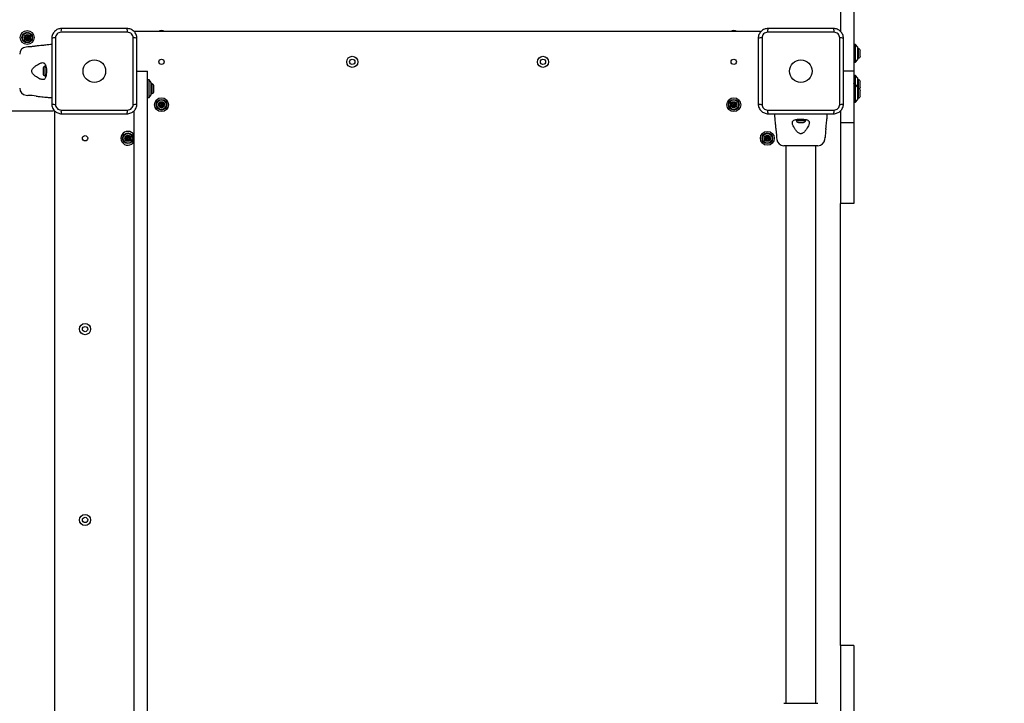
# Model space of a CAD drawing. Units: millimetres. Extents: x 4500 to 19880, y 334 to 25081.
# Drawn here: x 11071 to 12186, y 9095 to 9868 of the extents above; entities that cross this region are included whole.
import ezdxf

# ---------------------------------------------------------------- set-up
doc = ezdxf.new("R2010")
doc.units = ezdxf.units.MM
doc.layers.add('Dimensions', color=7, linetype='Continuous')
doc.styles.get("Standard").update_dxf_attribs({"font": 'arial.ttf'})
doc.dimstyles.new('Leikkiset keinu', dxfattribs={"dimtxt": 150, "dimasz": 2.5, "dimexe": 0.06, "dimexo": 0.625, "dimtad": 0, "dimtih": 1, "dimtoh": 1, "dimdec": 0, "dimtxsty": 'Standard', "dimcen": 2.5, "dimadec": 0, "dimazin": 0, "dimtfac": 1, "dimtmove": 0, "dimatfit": 3, "dimfxl": 1, "dimarcsym": 0})

# ---------------------------------------------------------------- blocks, each defined once
blk = doc.blocks.new('*D7')
at = {"layer": 'Defpoints', "color": 0, "transparency": 16777216}
for p in [(4500.2, 12380.2), (15410.1, 12380.2), (15410.1, 432.7)]:
    blk.add_point(p, dxfattribs=at)
at = {"layer": 'Dimensions', "color": 0, "lineweight": -2, "transparency": 16777216}
for p, q in [((4500.2, 12379.6), (4500.2, 432.6)), ((15410.1, 12379.6), (15410.1, 432.6)), ((4502.7, 432.7), (9679.6, 432.7)), ((15407.6, 432.7), (10230.7, 432.7))]:
    blk.add_line(p, q, dxfattribs=at)
at = {"layer": 'Dimensions', "color": 0, "transparency": 16777216}
for points in [[(4502.7, 433.1), (4502.7, 432.3), (4500.2, 432.7)], [(15407.6, 433.1), (15407.6, 432.3), (15410.1, 432.7)]]:
    blk.add_solid(points, dxfattribs=at)
at = {"layer": 'Dimensions', "color": 0, "transparency": 16777216, "insert": (9955.2, 432.7), "char_height": 150, "attachment_point": 5}
blk.add_mtext('10910', dxfattribs=at)
blk = doc.blocks.new('*D8')
at = {"layer": 'Defpoints', "color": 0, "transparency": 16777216}
for p in [(6500.2, 12120.7), (13410.1, 12120.7), (13410.1, 1637.9)]:
    blk.add_point(p, dxfattribs=at)
at = {"layer": 'Dimensions', "color": 0, "lineweight": -2, "transparency": 16777216}
for p, q in [((6500.2, 12120.1), (6500.2, 1637.9)), ((13410.1, 12120.1), (13410.1, 1637.9)), ((6502.7, 1637.9), (9730.4, 1637.9)), ((13407.6, 1637.9), (10179.9, 1637.9))]:
    blk.add_line(p, q, dxfattribs=at)
at = {"layer": 'Dimensions', "color": 0, "transparency": 16777216}
for points in [[(6502.7, 1638.4), (6502.7, 1637.5), (6500.2, 1637.9)], [(13407.6, 1638.4), (13407.6, 1637.5), (13410.1, 1637.9)]]:
    blk.add_solid(points, dxfattribs=at)
at = {"layer": 'Dimensions', "color": 0, "transparency": 16777216, "insert": (9955.2, 1637.9), "char_height": 150, "attachment_point": 5}
blk.add_mtext('6910', dxfattribs=at)
blk = doc.blocks.new('*D9')
at = {"layer": 'Defpoints', "color": 0, "transparency": 16777216}
for p in [(19586.5, 22380.5), (9955.2, 22370.6), (9975.2, 2830.2)]:
    blk.add_point(p, dxfattribs=at)
at = {"layer": 'Dimensions', "color": 0, "lineweight": -2, "transparency": 16777216}
for p, q in [((9955.8, 22370.6), (19586.5, 22380.5)), ((19586.5, 22378), (19596.4, 12687.5)), ((19606.5, 2842.6), (19596.5, 12533.1)), ((9975.8, 2830.2), (19606.5, 2840.1))]:
    blk.add_line(p, q, dxfattribs=at)
at = {"layer": 'Dimensions', "color": 0, "transparency": 16777216}
for points in [[(19586.9, 22378), (19586, 22378), (19586.5, 22380.5)], [(19606.9, 2842.6), (19606, 2842.6), (19606.5, 2840.1)]]:
    blk.add_solid(points, dxfattribs=at)
at = {"layer": 'Dimensions', "color": 0, "transparency": 16777216, "insert": (19596.5, 12610.3), "char_height": 150, "attachment_point": 5}
blk.add_mtext('19540', dxfattribs=at)
blk = doc.blocks.new('*D10')
at = {"layer": 'Defpoints', "color": 0, "transparency": 16777216}
for p in [(10214.7, 20370.6), (16965.3, 20370.6), (10706.8, 4351)]:
    blk.add_point(p, dxfattribs=at)
at = {"layer": 'Dimensions', "color": 0, "lineweight": -2, "transparency": 16777216}
for p, q in [((10215.3, 20370.6), (16965.3, 20370.6)), ((16965.3, 20368.1), (16965.3, 12438)), ((16965.3, 4353.5), (16965.3, 12283.6)), ((10707.4, 4351), (16965.3, 4351))]:
    blk.add_line(p, q, dxfattribs=at)
at = {"layer": 'Dimensions', "color": 0, "transparency": 16777216}
for points in [[(16964.8, 20368.1), (16965.7, 20368.1), (16965.3, 20370.6)], [(16964.8, 4353.5), (16965.7, 4353.5), (16965.3, 4351)]]:
    blk.add_solid(points, dxfattribs=at)
at = {"layer": 'Dimensions', "color": 0, "transparency": 16777216, "insert": (16965.3, 12360.8), "char_height": 150, "attachment_point": 5}
blk.add_mtext('16020', dxfattribs=at)

msp = doc.modelspace()

# ---------------------------------------------------------------- linework, layer by layer
at = {"linetype": 'Continuous', "lineweight": 25}
for p, q in [((12015.2, 10574.8), (12015.2, 9845.6)), ((12000.2, 10565.3), (12000.2, 9855.1)), ((11111.2, 9847.8), (11111.2, 9772.6)), ((11192.8, 9854.2), (11117.5, 9854.2)), ((11199.2, 9772.6), (11199.2, 9847.8)), ((11909.2, 9855.2), (11201.2, 9855.2)), ((11911.2, 9847.8), (11911.2, 9772.6)), ((11992.8, 9854.2), (11917.5, 9854.2)), ((11999.2, 9772.6), (11999.2, 9847.8)), ((12015.2, 9845.6), (12015.2, 9844.5)), ((12015.2, 9844.5), (12015.2, 9810.2)), ((11079.9, 9837.6), (11077.9, 9837.4)), ((12017.2, 9840.2), (12015.2, 9840.2)), ((12019.7, 9837.2), (12017.2, 9840.2)), ((12017.2, 9820.2), (12017.2, 9840.2)), ((12019.7, 9823.2), (12019.7, 9837.2)), ((12020.5, 9835.7), (12019.7, 9835.7)), ((12020.5, 9824.7), (12020.5, 9835.7)), ((12017.2, 9820.2), (12019.7, 9823.2)), ((12019.7, 9824.7), (12020.5, 9824.7)), ((12022.5, 9827.4), (12022.5, 9833)), ((11097.2, 9813), (11097.2, 9810)), ((11100.3, 9815.7), (11099.2, 9815.7)), ((11099.2, 9815.7), (11099.2, 9809.9)), ((12015.2, 9820.2), (12017.2, 9820.2)), ((11097.2, 9810), (11097.2, 9807.4)), ((11099.2, 9809.9), (11099.2, 9804.7)), ((11099.2, 9804.7), (11100.3, 9804.7)), ((11203.4, 9810.2), (11215.2, 9810.2)), ((11215.2, 9775.9), (11215.2, 9810.2)), ((11217.2, 9800.2), (11215.2, 9800.2)), ((11219.7, 9797.2), (11217.2, 9800.2)), ((11217.2, 9780.2), (11217.2, 9800.2)), ((12015.2, 9810.2), (12003.4, 9810.2)), ((12015.2, 9810.2), (12015.2, 9788.5)), ((12017.2, 9805.2), (12015.2, 9805.2)), ((12019.7, 9802.2), (12017.2, 9805.2)), ((12017.2, 9795.2), (12017.2, 9805.2)), ((12019.7, 9795.2), (12019.7, 9802.2)), ((12020.5, 9800.7), (12019.7, 9800.7)), ((12020.5, 9790.7), (12020.5, 9800.7)), ((11219.7, 9783.2), (11219.7, 9797.2)), ((11220.5, 9795.7), (11219.7, 9795.7)), ((11220.5, 9784.7), (11220.5, 9795.7)), ((11222.5, 9787.4), (11222.5, 9793)), ((12015.3, 9796.3), (12015.2, 9796.6)), ((12017.2, 9795.2), (12015.2, 9795.2)), ((12019.7, 9792.2), (12017.2, 9795.2)), ((12017.2, 9775.2), (12017.2, 9795.2)), ((12019.7, 9792.2), (12019.7, 9795.2)), ((12019.7, 9778.2), (12019.7, 9792.2)), ((12020.5, 9790.7), (12019.7, 9790.7)), ((12020.5, 9779.7), (12020.5, 9790.7)), ((12022.5, 9792.4), (12022.5, 9798)), ((11077.9, 9783), (11079.9, 9782.8)), ((11077.9, 9783), (11077.9, 9783)), ((11080.3, 9783), (11080.2, 9783)), ((11215.2, 9780.2), (11217.2, 9780.2)), ((11217.2, 9780.2), (11219.7, 9783.2)), ((11219.7, 9784.7), (11220.5, 9784.7)), ((12015.2, 9788.5), (12015.2, 9751.5)), ((12017.2, 9775.2), (12019.7, 9778.2)), ((12019.7, 9779.7), (12020.5, 9779.7)), ((12022.5, 9782.4), (12022.5, 9788)), ((11215.2, 9774.8), (11215.2, 9775.9)), ((11215.2, 9045.6), (11215.2, 9774.8)), ((12015.2, 9775.2), (12017.2, 9775.2)), ((10401.2, 9765.2), (11108.7, 9765.2)), ((11110.2, 9764.2), (11110.2, 9056.2)), ((11117.5, 9766.2), (11192.8, 9766.2)), ((11200.2, 9055.1), (11200.2, 9765.3)), ((11917.5, 9766.2), (11992.8, 9766.2)), ((11949.7, 9755.3), (11949.7, 9754.2)), ((11960.7, 9754.2), (11960.7, 9755.3)), ((12000.2, 9765.3), (12000.2, 9751.5)), ((11949.7, 9754.2), (11955.5, 9754.2)), ((11952.4, 9752.2), (11955.3, 9752.2)), ((11955.3, 9752.2), (11958, 9752.2)), ((11955.5, 9754.2), (11960.7, 9754.2)), ((12015.2, 9751.5), (12000.2, 9751.5)), ((12000.2, 9751.5), (12000.2, 9660.2)), ((12015.2, 9751.5), (12015.2, 9660.2)), ((11927.7, 9735), (11927.9, 9732.9)), ((11982.3, 9732.9), (11982.4, 9732.9)), ((11982.4, 9735.3), (11982.4, 9735.2)), ((11982.4, 9732.9), (11982.6, 9735)), ((11974.4, 9725.7), (11935.9, 9725.7)), ((11938.3, 9725.7), (11938.3, 9094.7)), ((11972, 9094.7), (11972, 9725.7)), ((12015.2, 9660.2), (12000.2, 9660.2)), ((12000.2, 9160.2), (12000.2, 9660.2)), ((12015.2, 9160.2), (12000.2, 9160.2)), ((12000.2, 9160.2), (12000.2, 9068.9)), ((12015.2, 9160.2), (12015.2, 9068.9)), ((11935.9, 9094.7), (11974.4, 9094.7))]:
    msp.add_line(p, q, dxfattribs=at)
for centre, radius in [((11079.2, 9848.2), 7.85), ((11079.2, 9848.2), 6), ((11079.2, 9848.2), 5.41), ((11079.2, 9848.2), 3.43), ((11079.2, 9848.2), 2.54), ((11079.2, 9848.2), 0.55), ((11155.2, 9810.2), 12.8), ((11231.2, 9820.7), 3), ((11447.2, 9820.7), 6.3), ((11447.2, 9820.7), 3), ((11663.2, 9820.7), 6.3), ((11663.2, 9820.7), 3), ((11879.2, 9820.7), 3), ((11955.2, 9810.2), 12.8), ((11231.2, 9772.2), 7.85), ((11231.2, 9772.2), 6), ((11231.2, 9772.2), 5.41), ((11879.2, 9772.2), 7.85), ((11879.2, 9772.2), 6), ((11879.2, 9772.2), 5.41), ((11231.2, 9772.2), 3.43), ((11231.2, 9772.2), 2.54), ((11231.2, 9772.2), 0.55), ((11879.2, 9772.2), 3.43), ((11879.2, 9772.2), 2.54), ((11879.2, 9772.2), 0.55), ((11144.7, 9734.2), 3), ((11193.2, 9734.2), 6), ((11193.2, 9734.2), 5.41), ((11193.2, 9734.2), 3.43), ((11193.2, 9734.2), 2.54), ((11193.2, 9734.2), 0.55), ((11917.2, 9734.2), 7.85), ((11917.2, 9734.2), 6), ((11917.2, 9734.2), 5.41), ((11917.2, 9734.2), 3.43), ((11917.2, 9734.2), 2.54), ((11917.2, 9734.2), 0.55), ((11144.7, 9518.2), 6.3), ((11144.7, 9518.2), 3), ((11144.7, 9302.2), 6.3), ((11144.7, 9302.2), 3)]:
    msp.add_circle(centre, radius, dxfattribs=at)
for centre, radius, start, end in [((11125.7, 9855.1), 8.27, 156.3529, 186.4609), ((11184.6, 9855.1), 8.27, 353.5391, 23.6471), ((11231.2, 9848.2), 7.85, 63.0902, 116.9098), ((11879.2, 9848.2), 7.85, 63.0902, 116.9098), ((11925.7, 9855.1), 8.27, 156.3529, 186.4609), ((11984.6, 9855.1), 8.27, 353.5391, 23.6471), ((11999.2, 9856.2), 1, 308.7165, 0), ((11077.2, 9848), 0.375, 92.8502, 278.3181), ((11077.1, 9849.1), 0.75, 272.8502, 38.3181), ((11077.3, 9846.9), 0.75, 332.8502, 98.3181), ((11078, 9849.8), 0.375, 32.8502, 218.3181), ((11078.3, 9846.4), 0.375, 152.8502, 338.3181), ((11078.9, 9850.4), 0.75, 212.8502, 338.3181), ((11079.4, 9846), 0.75, 32.8502, 158.3181), ((11080, 9850), 0.375, 332.8502, 158.3181), ((11080.3, 9846.6), 0.375, 212.8502, 38.3181), ((11081, 9849.5), 0.75, 152.8502, 278.3181), ((11081.2, 9847.3), 0.75, 92.8502, 218.3181), ((11081.2, 9848.4), 0.375, 272.8502, 98.3181), ((11110.2, 9839.6), 8.27, 83.5391, 113.6471), ((11200.1, 9839.6), 8.27, 66.3529, 96.4609), ((11201.2, 9854.2), 1, 90, 141.2266), ((11910.2, 9839.6), 8.27, 83.5391, 113.6471), ((11909.2, 9854.2), 1, 38.7165, 90), ((12000.1, 9839.6), 8.27, 66.3529, 96.4609), ((11078.7, 9829.5), 8, 95.8202, 179.4431), ((12019.7, 9833), 2.84, 0, 72.0152), ((12019.7, 9827.4), 2.84, 287.9848, 360), ((11100, 9813), 2.84, 107.9848, 180), ((11100, 9807.4), 2.84, 180, 252.0152), ((12019.7, 9798), 2.84, 0, 72.0152), ((11078.7, 9790.9), 8, 180.6186, 264.1692), ((11219.7, 9793), 2.84, 0, 72.0152), ((12019.7, 9788), 2.84, 0, 72.0152), ((12019.7, 9792.4), 2.84, 309.1948, 0), ((11078.5, 9721.4), 61.4, 79.8736, 88.6687), ((11219.7, 9787.4), 2.84, 287.9848, 360), ((12019.7, 9782.4), 2.84, 287.9848, 360), ((11110.2, 9780.8), 8.27, 246.3529, 276.4609), ((11200.1, 9780.8), 8.27, 263.5391, 293.6471), ((11229.2, 9772), 0.375, 92.8502, 278.3181), ((11229.1, 9773.1), 0.75, 272.8502, 38.3181), ((11229.3, 9770.9), 0.75, 332.8502, 98.3181), ((11230, 9773.8), 0.375, 32.8502, 218.3181), ((11230.3, 9770.4), 0.375, 152.8502, 338.3181), ((11230.9, 9774.4), 0.75, 212.8502, 338.3181), ((11231.4, 9770), 0.75, 32.8502, 158.3181), ((11232, 9774), 0.375, 332.8502, 158.3181), ((11232.3, 9770.6), 0.375, 212.8502, 38.3181), ((11233, 9773.5), 0.75, 152.8502, 278.3181), ((11233.2, 9771.3), 0.75, 92.8502, 218.3181), ((11233.2, 9772.4), 0.375, 272.8502, 98.3181), ((11877.4, 9771.2), 0.375, 116.1231, 301.591), ((11877.5, 9773.2), 0.375, 56.1231, 241.591), ((11876.9, 9772.2), 0.75, 296.1231, 61.591), ((11878, 9770.3), 0.75, 356.1231, 121.591), ((11878.1, 9774.2), 0.75, 236.1231, 1.591), ((11879.2, 9774.2), 0.375, 356.1231, 181.591), ((11879.1, 9770.2), 0.375, 176.1231, 1.591), ((11880.3, 9770.2), 0.75, 56.1231, 181.591), ((11880.3, 9774.1), 0.75, 176.1231, 301.591), ((11880.9, 9773.2), 0.375, 296.1231, 121.591), ((11881.4, 9772.2), 0.75, 116.1231, 241.591), ((11880.9, 9771.2), 0.375, 236.1231, 61.591), ((11910.2, 9780.8), 8.27, 246.3529, 276.4609), ((12000.1, 9780.8), 8.27, 263.5391, 293.6471), ((11108.7, 9766.2), 1, 270, 0), ((11111.2, 9764.2), 1, 128.7165, 180), ((11125.7, 9765.3), 8.27, 173.5391, 203.6471), ((11184.6, 9765.3), 8.27, 336.3529, 6.4609), ((11925.7, 9765.3), 8.27, 173.5391, 203.6471), ((11984.6, 9765.3), 8.27, 336.3529, 6.4609), ((11999.2, 9764.2), 1, 0, 51.2266), ((11952.4, 9755.1), 2.84, 197.9848, 270), ((11958, 9755.1), 2.84, 270, 342.0152), ((12044, 9733.6), 61.4, 169.8736, 178.6687), ((11193.2, 9734.2), 7.85, 148.857, 333.0902), ((11193.2, 9734.2), 7.85, 26.9098, 148.857), ((11191.2, 9734.2), 0.375, 86.1231, 271.591), ((11191.2, 9735.4), 0.75, 266.1231, 31.591), ((11191.2, 9733.1), 0.75, 326.1231, 91.591), ((11192.2, 9736), 0.375, 26.1231, 211.591), ((11193.2, 9736.5), 0.75, 206.1231, 331.591), ((11194.2, 9735.9), 0.375, 326.1231, 151.591), ((11195.1, 9733), 0.75, 86.1231, 211.591), ((11195.1, 9735.3), 0.75, 146.1231, 271.591), ((11195.2, 9734.2), 0.375, 266.1231, 91.591), ((11915.3, 9735), 0.375, 62.8502, 248.3181), ((11914.9, 9734), 0.75, 302.8502, 68.3181), ((11915.5, 9733), 0.375, 122.8502, 308.3181), ((11915.9, 9736), 0.75, 242.8502, 8.3181), ((11916.2, 9732.2), 0.75, 2.8502, 128.3181), ((11917, 9736.2), 0.375, 2.8502, 188.3181), ((11918.1, 9736.3), 0.75, 182.8502, 308.3181), ((11918.5, 9732.4), 0.75, 62.8502, 188.3181), ((11918.8, 9735.4), 0.375, 302.8502, 128.3181), ((11919.4, 9734.4), 0.75, 122.8502, 248.3181), ((11919, 9733.4), 0.375, 242.8502, 68.3181), ((11935.9, 9733.7), 8, 185.8202, 269.4431), ((11974.4, 9733.7), 8, 270.6186, 354.1692), ((11192.1, 9732.5), 0.375, 146.1231, 331.591), ((11193.1, 9732), 0.75, 26.1231, 151.591), ((11194.1, 9732.5), 0.375, 206.1231, 31.591), ((11917.4, 9732.2), 0.375, 182.8502, 8.3181)]:
    msp.add_arc(centre, radius, start, end, dxfattribs=at)
for points, knots in [([(11118.2, 9858.5), (11117.4, 9858.4), (11115.9, 9858.3), (11113.8, 9857.7), (11111.9, 9856.6), (11110.2, 9855.2), (11108.8, 9853.5), (11107.7, 9851.6), (11107, 9849.4), (11107, 9848), (11106.9, 9847.2)], [0, 0, 0, 0, 0.127824, 0.250004, 0.375728, 0.499754, 0.62375, 0.749431, 0.871885, 1, 1, 1, 1]), ([(11192.2, 9858.5), (11186, 9858.5), (11173.7, 9858.5), (11155.2, 9858.5), (11136.6, 9858.5), (11124.3, 9858.5), (11118.2, 9858.5)], [0, 0, 0, 0, 0.249998, 0.5, 0.749998, 1, 1, 1, 1]), ([(11203.4, 9847.2), (11203.4, 9848), (11203.3, 9849.4), (11202.6, 9851.6), (11201.6, 9853.5), (11200.2, 9855.2), (11198.5, 9856.6), (11196.5, 9857.6), (11194.4, 9858.3), (11192.9, 9858.4), (11192.2, 9858.5)], [0, 0, 0, 0, 0.127824, 0.250004, 0.375728, 0.499754, 0.62375, 0.749431, 0.871885, 1, 1, 1, 1]), ([(11918.2, 9858.5), (11917.4, 9858.4), (11915.9, 9858.3), (11913.8, 9857.7), (11911.9, 9856.6), (11910.2, 9855.2), (11908.8, 9853.5), (11907.7, 9851.6), (11907, 9849.4), (11907, 9848), (11906.9, 9847.2)], [0, 0, 0, 0, 0.127824, 0.250004, 0.375728, 0.499754, 0.62375, 0.749431, 0.871885, 1, 1, 1, 1]), ([(11992.2, 9858.5), (11986, 9858.5), (11973.7, 9858.5), (11955.2, 9858.5), (11936.6, 9858.5), (11924.3, 9858.5), (11918.2, 9858.5)], [0, 0, 0, 0, 0.249998, 0.5, 0.749998, 1, 1, 1, 1]), ([(12003.4, 9847.2), (12003.4, 9848), (12003.3, 9849.4), (12002.6, 9851.6), (12001.6, 9853.5), (12000.2, 9855.2), (11998.5, 9856.6), (11996.5, 9857.6), (11994.4, 9858.3), (11992.9, 9858.4), (11992.2, 9858.5)], [0, 0, 0, 0, 0.127824, 0.250004, 0.375728, 0.499754, 0.62375, 0.749431, 0.871885, 1, 1, 1, 1]), ([(11106.9, 9847.2), (11106.9, 9841.1), (11106.9, 9828.8), (11106.9, 9810.2), (11106.9, 9791.6), (11106.9, 9779.4), (11106.9, 9773.2)], [0, 0, 0, 0, 0.249998, 0.5, 0.749998, 1, 1, 1, 1]), ([(11117.5, 9854.2), (11116.7, 9854.1), (11115, 9853.9), (11112.9, 9852.5), (11111.5, 9850.3), (11111.3, 9848.7), (11111.2, 9847.8)], [0, 0, 0, 0, 0.250029, 0.499755, 0.749405, 1, 1, 1, 1]), ([(11199.2, 9847.8), (11199.1, 9848.7), (11198.9, 9850.3), (11197.4, 9852.4), (11195.3, 9853.9), (11193.6, 9854.1), (11192.8, 9854.2)], [0, 0, 0, 0, 0.250029, 0.499755, 0.749405, 1, 1, 1, 1]), ([(11203.4, 9773.2), (11203.4, 9779.4), (11203.4, 9791.6), (11203.4, 9810.2), (11203.4, 9828.8), (11203.4, 9841.1), (11203.4, 9847.2)], [0, 0, 0, 0, 0.249998, 0.5, 0.749998, 1, 1, 1, 1]), ([(11906.9, 9847.2), (11906.9, 9841.1), (11906.9, 9828.8), (11906.9, 9810.2), (11906.9, 9791.6), (11906.9, 9779.4), (11906.9, 9773.2)], [0, 0, 0, 0, 0.249998, 0.5, 0.749998, 1, 1, 1, 1]), ([(11917.5, 9854.2), (11916.7, 9854.1), (11915, 9853.9), (11912.9, 9852.5), (11911.5, 9850.3), (11911.3, 9848.7), (11911.2, 9847.8)], [0, 0, 0, 0, 0.250029, 0.499755, 0.749405, 1, 1, 1, 1]), ([(11999.2, 9847.8), (11999.1, 9848.7), (11998.9, 9850.3), (11997.4, 9852.4), (11995.3, 9853.9), (11993.6, 9854.1), (11992.8, 9854.2)], [0, 0, 0, 0, 0.250029, 0.499755, 0.749405, 1, 1, 1, 1]), ([(12003.4, 9773.2), (12003.4, 9779.4), (12003.4, 9791.6), (12003.4, 9810.2), (12003.4, 9828.8), (12003.4, 9841.1), (12003.4, 9847.2)], [0, 0, 0, 0, 0.249998, 0.5, 0.749998, 1, 1, 1, 1]), ([(11077.9, 9837.4), (11077.9, 9837.4), (11077.9, 9837.4), (11077.9, 9837.4), (11077.9, 9837.4)], [0, 0, 0, 0, 0.9996156, 1, 1, 1, 1]), ([(11089.3, 9838.6), (11089.3, 9838.6), (11089.3, 9838.6), (11089.1, 9838.5), (11088.4, 9838.4), (11087.2, 9838.2), (11085.7, 9838), (11084.1, 9837.8), (11082.5, 9837.7), (11081.2, 9837.6), (11080.3, 9837.6), (11079.9, 9837.6), (11079.9, 9837.6), (11079.9, 9837.6)], [0, 0, 0, 0, 0.001552, 0.1075889, 0.213604, 0.3203702, 0.4282119, 0.5365545, 0.6442371, 0.7509404, 0.8576765, 0.9651334, 1, 1, 1, 1]), ([(11106.9, 9840.2), (11106.5, 9840.2), (11104.8, 9840.2), (11102.1, 9839.8), (11099, 9839.5), (11096.5, 9839.3), (11094, 9839), (11091.7, 9838.8), (11090, 9838.6), (11089.3, 9838.6)], [0, 0, 0, 0, 0.071202, 0.28714, 0.46404, 0.601863, 0.710459, 0.889141, 1, 1, 1, 1]), ([(11099.5, 9802.2), (11099.5, 9802.2), (11099.5, 9802.2), (11099.2, 9801.6), (11098.4, 9800.7), (11097, 9800.5), (11095.5, 9800.7), (11094, 9801.2), (11091.9, 9802.2), (11089.5, 9803.6), (11087.4, 9805.3), (11085.8, 9806.8), (11084.9, 9808), (11084.4, 9809.3), (11084.2, 9810.4), (11084.5, 9811.6), (11085.3, 9813), (11086.6, 9814.4), (11088.4, 9815.9), (11090.7, 9817.5), (11093, 9818.8), (11094.9, 9819.6), (11095.9, 9819.7), (11096.4, 9819.8)], [0, 0, 0, 0, 0.0000013, 0.0031314, 0.0742596, 0.1450506, 0.1810081, 0.2384522, 0.2959916, 0.3738387, 0.4516594, 0.4902455, 0.5286286, 0.5566618, 0.580274, 0.6038382, 0.6401173, 0.6867156, 0.7334992, 0.812074, 0.8905693, 0.9453345, 1, 1, 1, 1]), ([(11096.4, 9819.8), (11097.1, 9819.8), (11098.3, 9819.8), (11099.2, 9818.8), (11099.5, 9818.2), (11099.5, 9818.2)], [0, 0, 0, 0, 0.487495, 0.999991, 1, 1, 1, 1]), ([(11099.5, 9818.2), (11099.5, 9818.2), (11099.5, 9818.2), (11099.9, 9817.5), (11100.4, 9816), (11100.9, 9813), (11101, 9809.8), (11100.8, 9806.7), (11100.3, 9804.1), (11099.8, 9802.7), (11099.5, 9802.2), (11099.5, 9802.2)], [0, 0, 0, 0, 0.000003, 0.011293, 0.184084, 0.355098, 0.519792, 0.68186, 0.843567, 0.999997, 1, 1, 1, 1]), ([(12015.2, 9795.5), (12015.2, 9795.4), (12015.2, 9795.2), (12015.2, 9795.1), (12015.2, 9795)], [0, 0, 0, 0, 0.678398, 1, 1, 1, 1]), ([(11089.3, 9781.8), (11090, 9781.8), (11091.6, 9781.6), (11094.2, 9781.3), (11097.3, 9781), (11101, 9780.7), (11104.2, 9780.2), (11106.3, 9780.2), (11106.9, 9780.2)], [0, 0, 0, 0, 0.12172, 0.265394, 0.452848, 0.6514, 0.891958, 1, 1, 1, 1]), ([(11106.9, 9773.2), (11107, 9772.5), (11107, 9771), (11107.7, 9768.9), (11108.8, 9766.9), (11110.2, 9765.2), (11111.9, 9763.8), (11113.8, 9762.8), (11115.9, 9762.1), (11117.4, 9762), (11118.2, 9762)], [0, 0, 0, 0, 0.127824, 0.250004, 0.375728, 0.499754, 0.62375, 0.749431, 0.871885, 1, 1, 1, 1]), ([(11111.2, 9772.6), (11111.3, 9771.7), (11111.4, 9770.1), (11112.9, 9768), (11115, 9766.5), (11116.7, 9766.3), (11117.5, 9766.2)], [0, 0, 0, 0, 0.250029, 0.499755, 0.749405, 1, 1, 1, 1]), ([(11192.2, 9762), (11192.9, 9762), (11194.4, 9762.1), (11196.5, 9762.8), (11198.5, 9763.8), (11200.2, 9765.2), (11201.6, 9766.9), (11202.6, 9768.8), (11203.3, 9771), (11203.4, 9772.5), (11203.4, 9773.2)], [0, 0, 0, 0, 0.127824, 0.250004, 0.375728, 0.499754, 0.62375, 0.749431, 0.871885, 1, 1, 1, 1]), ([(11192.8, 9766.2), (11193.6, 9766.3), (11195.3, 9766.5), (11197.4, 9768), (11198.9, 9770.1), (11199.1, 9771.7), (11199.2, 9772.6)], [0, 0, 0, 0, 0.250029, 0.499755, 0.749405, 1, 1, 1, 1]), ([(11906.9, 9773.2), (11907, 9772.5), (11907, 9771), (11907.7, 9768.9), (11908.8, 9766.9), (11910.2, 9765.2), (11911.9, 9763.8), (11913.8, 9762.8), (11915.9, 9762.1), (11917.4, 9762), (11918.2, 9762)], [0, 0, 0, 0, 0.127824, 0.250004, 0.375728, 0.499754, 0.62375, 0.749431, 0.871885, 1, 1, 1, 1]), ([(11911.2, 9772.6), (11911.3, 9771.7), (11911.4, 9770.1), (11912.9, 9768), (11915, 9766.5), (11916.7, 9766.3), (11917.5, 9766.2)], [0, 0, 0, 0, 0.250029, 0.499755, 0.749405, 1, 1, 1, 1]), ([(11992.2, 9762), (11992.9, 9762), (11994.4, 9762.1), (11996.5, 9762.8), (11998.5, 9763.8), (12000.2, 9765.2), (12001.6, 9766.9), (12002.6, 9768.8), (12003.3, 9771), (12003.4, 9772.5), (12003.4, 9773.2)], [0, 0, 0, 0, 0.127824, 0.250004, 0.375728, 0.499754, 0.62375, 0.749431, 0.871885, 1, 1, 1, 1]), ([(11992.8, 9766.2), (11993.6, 9766.3), (11995.3, 9766.5), (11997.4, 9768), (11998.9, 9770.1), (11999.1, 9771.7), (11999.2, 9772.6)], [0, 0, 0, 0, 0.250029, 0.499755, 0.749405, 1, 1, 1, 1]), ([(11118.2, 9762), (11124.3, 9762), (11136.6, 9762), (11155.2, 9762), (11173.7, 9762), (11186, 9762), (11192.2, 9762)], [0, 0, 0, 0, 0.249998, 0.5, 0.749998, 1, 1, 1, 1]), ([(11918.2, 9762), (11924.3, 9762), (11936.6, 9762), (11955.2, 9762), (11973.7, 9762), (11986, 9762), (11992.2, 9762)], [0, 0, 0, 0, 0.249998, 0.5, 0.749998, 1, 1, 1, 1]), ([(11925.2, 9762), (11925.2, 9761.5), (11925.2, 9759.8), (11925.6, 9757.1), (11925.8, 9754), (11926.1, 9751.5), (11926.3, 9749), (11926.6, 9746.7), (11926.7, 9745), (11926.8, 9744.4)], [0, 0, 0, 0, 0.071202, 0.28714, 0.46404, 0.601863, 0.710459, 0.889141, 1, 1, 1, 1]), ([(11947.2, 9754.6), (11947.2, 9754.6), (11947.2, 9754.6), (11947.8, 9754.9), (11949.4, 9755.5), (11952.3, 9755.9), (11955.5, 9756), (11958.6, 9755.9), (11961.3, 9755.4), (11962.6, 9754.9), (11963.2, 9754.6), (11963.2, 9754.6)], [0, 0, 0, 0, 0.000003, 0.011293, 0.184084, 0.355098, 0.519792, 0.68186, 0.843567, 0.999997, 1, 1, 1, 1]), ([(11983.5, 9744.4), (11983.6, 9745.1), (11983.8, 9746.6), (11984, 9749.3), (11984.3, 9752.4), (11984.7, 9756.1), (11985.2, 9759.3), (11985.1, 9761.3), (11985.1, 9762)], [0, 0, 0, 0, 0.12172, 0.265394, 0.452848, 0.6514, 0.891958, 1, 1, 1, 1]), ([(11926.8, 9744.4), (11926.8, 9744.4), (11926.8, 9744.4), (11926.8, 9744.2), (11927, 9743.4), (11927.1, 9742.2), (11927.3, 9740.7), (11927.5, 9739.1), (11927.7, 9737.6), (11927.7, 9736.2), (11927.7, 9735.3), (11927.7, 9735), (11927.7, 9735), (11927.7, 9735)], [0, 0, 0, 0, 0.001552, 0.1075889, 0.213604, 0.3203702, 0.4282119, 0.5365545, 0.6442371, 0.7509404, 0.8576765, 0.9651334, 1, 1, 1, 1]), ([(11945.6, 9751.5), (11945.6, 9752.1), (11945.6, 9753.4), (11946.5, 9754.2), (11947.2, 9754.6), (11947.2, 9754.6)], [0, 0, 0, 0, 0.487495, 0.999991, 1, 1, 1, 1]), ([(11963.2, 9754.6), (11963.2, 9754.6), (11963.2, 9754.5), (11963.8, 9754.2), (11964.6, 9753.4), (11964.9, 9752), (11964.6, 9750.5), (11964.1, 9749), (11963.2, 9747), (11961.7, 9744.6), (11960.1, 9742.5), (11958.6, 9740.9), (11957.3, 9739.9), (11956.1, 9739.4), (11955, 9739.3), (11953.8, 9739.5), (11952.4, 9740.3), (11951, 9741.6), (11949.4, 9743.4), (11947.9, 9745.7), (11946.6, 9748), (11945.8, 9750), (11945.6, 9751), (11945.6, 9751.5)], [0, 0, 0, 0, 0.000001, 0.003131, 0.07426, 0.145051, 0.181008, 0.238452, 0.295992, 0.373839, 0.451659, 0.490245, 0.528629, 0.556662, 0.580274, 0.603838, 0.640117, 0.686716, 0.733499, 0.812074, 0.890569, 0.945334, 1, 1, 1, 1]), ([(11928, 9732.9), (11928, 9732.9), (11927.9, 9732.9), (11927.9, 9732.9), (11927.9, 9732.9)], [0, 0, 0, 0, 0.999616, 1, 1, 1, 1])]:
    msp.add_open_spline(points, degree=3, knots=knots, dxfattribs=at)

# ---------------------------------------------------------------- dimensions: what is measured, and where the dimension line sits
at = {"layer": 'Dimensions'}
dim = msp.add_aligned_dim(p1=(9975.2, 2830.2), p2=(9955.2, 22370.6), distance=-9631.3, dimstyle='Leikkiset keinu', dxfattribs=at)
dim.commit()
dim.dimension.update_dxf_attribs({"geometry": '*D9', "text_midpoint": (19596.5, 12610.3)})
dim = msp.add_linear_dim(base=(16965.3, 20370.6), p1=(10706.8, 4351), p2=(10214.7, 20370.6), angle=90, dimstyle='Leikkiset keinu', dxfattribs=at)
dim.commit()
dim.dimension.update_dxf_attribs({"geometry": '*D10', "text_midpoint": (16965.3, 12360.8), "dimtype": 160})
for base, p1, p2, picture, middle in [((15410.1, 432.7), (4500.2, 12380.2), (15410.1, 12380.2), '*D7', (9955.2, 432.7)), ((13410.1, 1637.9), (6500.2, 12120.7), (13410.1, 12120.7), '*D8', (9955.2, 1637.9))]:
    dim = msp.add_linear_dim(base=base, p1=p1, p2=p2, dimstyle='Leikkiset keinu', dxfattribs=at)
    dim.commit()
    dim.dimension.update_dxf_attribs({"geometry": picture, "text_midpoint": middle})

doc.saveas('drawing.dxf')
